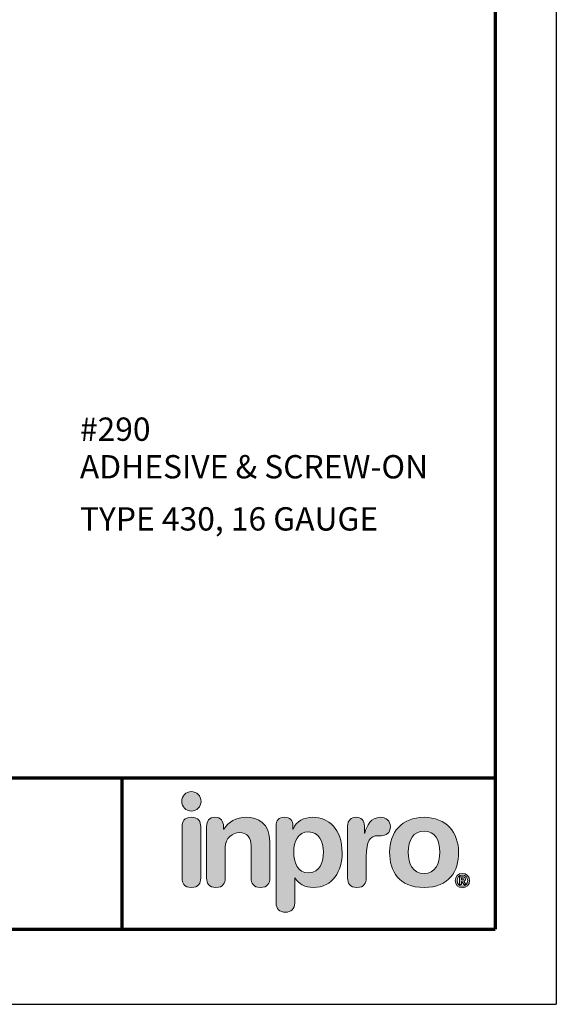
# Model space of a CAD drawing. Extents: x -0.3 to 8.1, y -0.4 to 10.6.
# Drawn here: x 5.3 to 8.1, y -0.4 to 4.9 of the extents above; entities that cross this region are included whole.
import ezdxf
from ezdxf.enums import TextEntityAlignment as Align

# ---------------------------------------------------------------- set-up
doc = ezdxf.new("R2010")
doc.units = 0
doc.header["$LTSCALE"] = 0.4
doc.header["$MEASUREMENT"] = 0
doc.layers.get('0').update_dxf_attribs({"linetype": 'CONTINUOUS'})
doc.layers.get('DEFPOINTS').update_dxf_attribs({"linetype": 'CONTINUOUS'})
for name, color, linetype in [('00-TITLE', 7, 'CONTINUOUS'), ('Layer 1', 7, 'CONTINUOUS'), ('Layer 2', 7, 'CONTINUOUS'), ('MAIR-RET', 3, 'CONTINUOUS'), ('TEXT', 2, 'CONTINUOUS')]:
    doc.layers.add(name, color=color, linetype=linetype)
doc.styles.add('ARIAL', font='arial.ttf', dxfattribs={"height": 0.125})

# ---------------------------------------------------------------- blocks, each defined once
blk = doc.blocks.new('block 2')
at = {"layer": 'Layer 1', "true_color": 0x4e76b5}
h = blk.add_hatch(color=155, dxfattribs=at)
h.dxf.hatch_style = 2
edge = h.paths.add_edge_path()
edge.add_spline(control_points=[(2.404, -4.698), (2.481, -4.698), (2.543, -4.636), (2.543, -4.559), (2.543, -4.482), (2.481, -4.42), (2.404, -4.42), (2.328, -4.42), (2.266, -4.482), (2.266, -4.559), (2.266, -4.636), (2.328, -4.698), (2.404, -4.698)], knot_values=[0, 0, 0, 0, 1, 1, 1, 2, 2, 2, 3, 3, 3, 4, 4, 4, 4], degree=3, periodic=0)
at = {"layer": 'Layer 1', "lineweight": 0}
blk.add_open_spline([(2.404, -4.698), (2.481, -4.698), (2.543, -4.636), (2.543, -4.559), (2.543, -4.482), (2.481, -4.42), (2.404, -4.42), (2.328, -4.42), (2.266, -4.482), (2.266, -4.559), (2.266, -4.636), (2.328, -4.698), (2.404, -4.698)], degree=3, knots=[0, 0, 0, 0, 1, 1, 1, 2, 2, 2, 3, 3, 3, 4, 4, 4, 4], dxfattribs=at)
blk = doc.blocks.new('block 3')
at = {"layer": 'Layer 1', "true_color": 0x41383e}
h = blk.add_hatch(color=250, dxfattribs=at)
h.dxf.hatch_style = 2
edge = h.paths.add_edge_path()
edge.add_spline(control_points=[(2.404, -4.787), (2.3, -4.787), (2.271, -4.849), (2.271, -4.92), (2.271, -4.92), (2.271, -5.656), (2.271, -5.656), (2.271, -5.727), (2.3, -5.79), (2.404, -5.79), (2.509, -5.79), (2.538, -5.727), (2.538, -5.656), (2.538, -5.656), (2.538, -4.92), (2.538, -4.92), (2.538, -4.849), (2.509, -4.787), (2.404, -4.787)], knot_values=[0, 0, 0, 0, 1, 1, 1, 2, 2, 2, 3, 3, 3, 4, 4, 4, 5, 5, 5, 6, 6, 6, 6], degree=3, periodic=0)
at = {"layer": 'Layer 1', "lineweight": 0}
blk.add_open_spline([(2.404, -4.787), (2.3, -4.787), (2.271, -4.849), (2.271, -4.92), (2.271, -4.92), (2.271, -5.656), (2.271, -5.656), (2.271, -5.727), (2.3, -5.79), (2.404, -5.79), (2.509, -5.79), (2.538, -5.727), (2.538, -5.656), (2.538, -5.656), (2.538, -4.92), (2.538, -4.92), (2.538, -4.849), (2.509, -4.787), (2.404, -4.787)], degree=3, knots=[0, 0, 0, 0, 1, 1, 1, 2, 2, 2, 3, 3, 3, 4, 4, 4, 5, 5, 5, 6, 6, 6, 6], dxfattribs=at)
blk = doc.blocks.new('block 4')
at = {"layer": 'Layer 1', "true_color": 0x41383e}
h = blk.add_hatch(color=250, dxfattribs=at)
h.dxf.hatch_style = 2
edge = h.paths.add_edge_path()
edge.add_spline(control_points=[(2.622, -4.92), (2.622, -4.84), (2.658, -4.787), (2.742, -4.787), (2.826, -4.787), (2.863, -4.84), (2.863, -4.92), (2.863, -4.92), (2.863, -4.955), (2.863, -4.955), (2.863, -4.955), (2.867, -4.955), (2.867, -4.955), (2.941, -4.856), (3.038, -4.787), (3.19, -4.787), (3.35, -4.787), (3.526, -4.867), (3.526, -5.138), (3.526, -5.138), (3.526, -5.656), (3.526, -5.656), (3.526, -5.727), (3.496, -5.79), (3.392, -5.79), (3.288, -5.79), (3.259, -5.727), (3.259, -5.656), (3.259, -5.656), (3.259, -5.191), (3.259, -5.191), (3.259, -5.083), (3.206, -5.006), (3.091, -5.006), (2.998, -5.006), (2.888, -5.083), (2.888, -5.216), (2.888, -5.216), (2.888, -5.656), (2.888, -5.656), (2.888, -5.727), (2.859, -5.79), (2.755, -5.79), (2.651, -5.79), (2.622, -5.727), (2.622, -5.656), (2.622, -5.656), (2.622, -4.92), (2.622, -4.92)], knot_values=[0, 0, 0, 0, 1, 1, 1, 2, 2, 2, 3, 3, 3, 4, 4, 4, 5, 5, 5, 6, 6, 6, 7, 7, 7, 8, 8, 8, 9, 9, 9, 10, 10, 10, 11, 11, 11, 12, 12, 12, 13, 13, 13, 14, 14, 14, 15, 15, 15, 16, 16, 16, 16], degree=3, periodic=0)
at = {"layer": 'Layer 1', "lineweight": 0}
blk.add_open_spline([(2.622, -4.92), (2.622, -4.84), (2.658, -4.787), (2.742, -4.787), (2.826, -4.787), (2.863, -4.84), (2.863, -4.92), (2.863, -4.92), (2.863, -4.955), (2.863, -4.955), (2.863, -4.955), (2.867, -4.955), (2.867, -4.955), (2.941, -4.856), (3.038, -4.787), (3.19, -4.787), (3.35, -4.787), (3.526, -4.867), (3.526, -5.138), (3.526, -5.138), (3.526, -5.656), (3.526, -5.656), (3.526, -5.727), (3.496, -5.79), (3.392, -5.79), (3.288, -5.79), (3.259, -5.727), (3.259, -5.656), (3.259, -5.656), (3.259, -5.191), (3.259, -5.191), (3.259, -5.083), (3.206, -5.006), (3.091, -5.006), (2.998, -5.006), (2.888, -5.083), (2.888, -5.216), (2.888, -5.216), (2.888, -5.656), (2.888, -5.656), (2.888, -5.727), (2.859, -5.79), (2.755, -5.79), (2.651, -5.79), (2.622, -5.727), (2.622, -5.656), (2.622, -5.656), (2.622, -4.92), (2.622, -4.92)], degree=3, knots=[0, 0, 0, 0, 1, 1, 1, 2, 2, 2, 3, 3, 3, 4, 4, 4, 5, 5, 5, 6, 6, 6, 7, 7, 7, 8, 8, 8, 9, 9, 9, 10, 10, 10, 11, 11, 11, 12, 12, 12, 13, 13, 13, 14, 14, 14, 15, 15, 15, 16, 16, 16, 16], dxfattribs=at)
blk = doc.blocks.new('block 5')
at = {"layer": 'Layer 1', "true_color": 0x41383e}
h = blk.add_hatch(color=250, dxfattribs=at)
h.dxf.hatch_style = 2
edge = h.paths.add_edge_path()
edge.add_spline(control_points=[(3.615, -4.913), (3.615, -4.831), (3.653, -4.787), (3.736, -4.787), (3.814, -4.787), (3.856, -4.831), (3.856, -4.913), (3.856, -4.913), (3.856, -4.955), (3.856, -4.955), (3.856, -4.955), (3.86, -4.955), (3.86, -4.955), (3.903, -4.842), (4.011, -4.787), (4.141, -4.787), (4.364, -4.787), (4.559, -4.95), (4.559, -5.295), (4.559, -5.55), (4.429, -5.79), (4.148, -5.79), (4.026, -5.79), (3.935, -5.74), (3.885, -5.654), (3.885, -5.654), (3.882, -5.654), (3.882, -5.654), (3.882, -5.654), (3.882, -6.01), (3.882, -6.01), (3.882, -6.098), (3.829, -6.144), (3.748, -6.144), (3.668, -6.144), (3.615, -6.098), (3.615, -6.01), (3.615, -6.01), (3.615, -4.913), (3.615, -4.913)], knot_values=[0, 0, 0, 0, 1, 1, 1, 2, 2, 2, 3, 3, 3, 4, 4, 4, 5, 5, 5, 6, 6, 6, 7, 7, 7, 8, 8, 8, 9, 9, 9, 10, 10, 10, 11, 11, 11, 12, 12, 12, 13, 13, 13, 13], degree=3, periodic=0)
edge = h.paths.add_edge_path()
edge.add_spline(control_points=[(4.081, -4.995), (3.925, -4.995), (3.867, -5.134), (3.867, -5.286), (3.867, -5.422), (3.918, -5.583), (4.081, -5.581), (4.25, -5.581), (4.292, -5.41), (4.292, -5.286), (4.292, -5.129), (4.223, -4.999), (4.081, -4.995)], knot_values=[0, 0, 0, 0, 1, 1, 1, 2, 2, 2, 3, 3, 3, 4, 4, 4, 4], degree=3, periodic=0)
at = {"layer": 'Layer 1', "lineweight": 0}
for points, knots in [([(3.615, -4.913), (3.615, -4.831), (3.653, -4.787), (3.736, -4.787), (3.814, -4.787), (3.856, -4.831), (3.856, -4.913), (3.856, -4.913), (3.856, -4.955), (3.856, -4.955), (3.856, -4.955), (3.86, -4.955), (3.86, -4.955), (3.903, -4.842), (4.011, -4.787), (4.141, -4.787), (4.364, -4.787), (4.559, -4.95), (4.559, -5.295), (4.559, -5.55), (4.429, -5.79), (4.148, -5.79), (4.026, -5.79), (3.935, -5.74), (3.885, -5.654), (3.885, -5.654), (3.882, -5.654), (3.882, -5.654), (3.882, -5.654), (3.882, -6.01), (3.882, -6.01), (3.882, -6.098), (3.829, -6.144), (3.748, -6.144), (3.668, -6.144), (3.615, -6.098), (3.615, -6.01), (3.615, -6.01), (3.615, -4.913), (3.615, -4.913)], [0, 0, 0, 0, 1, 1, 1, 2, 2, 2, 3, 3, 3, 4, 4, 4, 5, 5, 5, 6, 6, 6, 7, 7, 7, 8, 8, 8, 9, 9, 9, 10, 10, 10, 11, 11, 11, 12, 12, 12, 13, 13, 13, 13]), ([(4.081, -4.995), (3.925, -4.995), (3.867, -5.134), (3.867, -5.286), (3.867, -5.422), (3.918, -5.583), (4.081, -5.581), (4.25, -5.581), (4.292, -5.41), (4.292, -5.286), (4.292, -5.129), (4.223, -4.999), (4.081, -4.995)], [0, 0, 0, 0, 1, 1, 1, 2, 2, 2, 3, 3, 3, 4, 4, 4, 4])]:
    blk.add_open_spline(points, degree=3, knots=knots, dxfattribs=at)
blk = doc.blocks.new('block 6')
at = {"layer": 'Layer 1', "true_color": 0x41383e}
h = blk.add_hatch(color=250, dxfattribs=at)
h.dxf.hatch_style = 2
edge = h.paths.add_edge_path()
edge.add_spline(control_points=[(4.637, -4.911), (4.637, -4.831), (4.69, -4.787), (4.758, -4.787), (4.825, -4.787), (4.878, -4.831), (4.878, -4.911), (4.878, -4.911), (4.878, -5.013), (4.878, -5.013), (4.878, -5.013), (4.882, -5.013), (4.882, -5.013), (4.913, -4.902), (4.973, -4.787), (5.103, -4.787), (5.187, -4.787), (5.249, -4.842), (5.249, -4.917), (5.249, -5.015), (5.183, -5.05), (5.117, -5.05), (5.117, -5.05), (5.07, -5.05), (5.07, -5.05), (4.962, -5.05), (4.904, -5.125), (4.904, -5.346), (4.904, -5.346), (4.904, -5.656), (4.904, -5.656), (4.904, -5.727), (4.874, -5.79), (4.77, -5.79), (4.666, -5.79), (4.637, -5.727), (4.637, -5.656), (4.637, -5.656), (4.637, -4.911), (4.637, -4.911)], knot_values=[0, 0, 0, 0, 1, 1, 1, 2, 2, 2, 3, 3, 3, 4, 4, 4, 5, 5, 5, 6, 6, 6, 7, 7, 7, 8, 8, 8, 9, 9, 9, 10, 10, 10, 11, 11, 11, 12, 12, 12, 13, 13, 13, 13], degree=3, periodic=0)
at = {"layer": 'Layer 1', "lineweight": 0}
blk.add_open_spline([(4.637, -4.911), (4.637, -4.831), (4.69, -4.787), (4.758, -4.787), (4.825, -4.787), (4.878, -4.831), (4.878, -4.911), (4.878, -4.911), (4.878, -5.013), (4.878, -5.013), (4.878, -5.013), (4.882, -5.013), (4.882, -5.013), (4.913, -4.902), (4.973, -4.787), (5.103, -4.787), (5.187, -4.787), (5.249, -4.842), (5.249, -4.917), (5.249, -5.015), (5.183, -5.05), (5.117, -5.05), (5.117, -5.05), (5.07, -5.05), (5.07, -5.05), (4.962, -5.05), (4.904, -5.125), (4.904, -5.346), (4.904, -5.346), (4.904, -5.656), (4.904, -5.656), (4.904, -5.727), (4.874, -5.79), (4.77, -5.79), (4.666, -5.79), (4.637, -5.727), (4.637, -5.656), (4.637, -5.656), (4.637, -4.911), (4.637, -4.911)], degree=3, knots=[0, 0, 0, 0, 1, 1, 1, 2, 2, 2, 3, 3, 3, 4, 4, 4, 5, 5, 5, 6, 6, 6, 7, 7, 7, 8, 8, 8, 9, 9, 9, 10, 10, 10, 11, 11, 11, 12, 12, 12, 13, 13, 13, 13], dxfattribs=at)
blk = doc.blocks.new('block 7')
at = {"layer": 'Layer 1', "true_color": 0x41383e}
h = blk.add_hatch(color=250, dxfattribs=at)
h.dxf.hatch_style = 2
edge = h.paths.add_edge_path()
edge.add_spline(control_points=[(5.73, -4.787), (6.051, -4.787), (6.223, -5.006), (6.223, -5.287), (6.223, -5.554), (6.093, -5.79), (5.73, -5.79), (5.366, -5.79), (5.237, -5.554), (5.237, -5.287), (5.237, -5.006), (5.408, -4.787), (5.73, -4.787)], knot_values=[0, 0, 0, 0, 1, 1, 1, 2, 2, 2, 3, 3, 3, 4, 4, 4, 4], degree=3, periodic=0)
edge = h.paths.add_edge_path()
edge.add_spline(control_points=[(5.73, -5.592), (5.889, -5.592), (5.956, -5.45), (5.956, -5.287), (5.956, -5.114), (5.885, -4.984), (5.73, -4.984), (5.575, -4.984), (5.503, -5.114), (5.503, -5.287), (5.503, -5.45), (5.571, -5.592), (5.73, -5.592)], knot_values=[0, 0, 0, 0, 1, 1, 1, 2, 2, 2, 3, 3, 3, 4, 4, 4, 4], degree=3, periodic=0)
at = {"layer": 'Layer 1', "lineweight": 0}
for points in [[(5.73, -4.787), (6.051, -4.787), (6.223, -5.006), (6.223, -5.287), (6.223, -5.554), (6.093, -5.79), (5.73, -5.79), (5.366, -5.79), (5.237, -5.554), (5.237, -5.287), (5.237, -5.006), (5.408, -4.787), (5.73, -4.787)], [(5.73, -5.592), (5.889, -5.592), (5.956, -5.45), (5.956, -5.287), (5.956, -5.114), (5.885, -4.984), (5.73, -4.984), (5.575, -4.984), (5.503, -5.114), (5.503, -5.287), (5.503, -5.45), (5.571, -5.592), (5.73, -5.592)]]:
    blk.add_open_spline(points, degree=3, knots=[0, 0, 0, 0, 1, 1, 1, 2, 2, 2, 3, 3, 3, 4, 4, 4, 4], dxfattribs=at)
blk = doc.blocks.new('block 8')
at = {"layer": 'Layer 2', "true_color": 0x41383e}
h = blk.add_hatch(color=250, dxfattribs=at)
h.dxf.hatch_style = 2
edge = h.paths.add_edge_path()
edge.add_spline(control_points=[(6.278, -5.589), (6.335, -5.589), (6.381, -5.635), (6.381, -5.692), (6.381, -5.749), (6.335, -5.795), (6.278, -5.795), (6.221, -5.795), (6.174, -5.749), (6.174, -5.692), (6.174, -5.635), (6.221, -5.589), (6.278, -5.589)], knot_values=[0, 0, 0, 0, 1, 1, 1, 2, 2, 2, 3, 3, 3, 4, 4, 4, 4], degree=3, periodic=0)
edge = h.paths.add_edge_path()
edge.add_spline(control_points=[(6.278, -5.772), (6.321, -5.772), (6.354, -5.737), (6.354, -5.692), (6.354, -5.647), (6.321, -5.612), (6.278, -5.612), (6.235, -5.612), (6.201, -5.647), (6.201, -5.692), (6.201, -5.737), (6.235, -5.772), (6.278, -5.772)], knot_values=[0, 0, 0, 0, 1, 1, 1, 2, 2, 2, 3, 3, 3, 4, 4, 4, 4], degree=3, periodic=0)
edge = h.paths.add_edge_path()
edge.add_spline(control_points=[(6.238, -5.637), (6.238, -5.637), (6.273, -5.637), (6.273, -5.637), (6.298, -5.637), (6.322, -5.643), (6.322, -5.669), (6.322, -5.688), (6.309, -5.7), (6.297, -5.702), (6.297, -5.702), (6.325, -5.745), (6.325, -5.745), (6.325, -5.745), (6.296, -5.745), (6.296, -5.745), (6.296, -5.745), (6.271, -5.703), (6.271, -5.703), (6.271, -5.703), (6.265, -5.703), (6.265, -5.703), (6.265, -5.703), (6.265, -5.745), (6.265, -5.745), (6.265, -5.745), (6.238, -5.745), (6.238, -5.745), (6.238, -5.745), (6.238, -5.637), (6.238, -5.637)], knot_values=[0, 0, 0, 0, 1, 1, 1, 2, 2, 2, 3, 3, 3, 4, 4, 4, 5, 5, 5, 6, 6, 6, 7, 7, 7, 8, 8, 8, 9, 9, 9, 10, 10, 10, 10], degree=3, periodic=0)
edge = h.paths.add_edge_path()
edge.add_spline(control_points=[(6.264, -5.682), (6.264, -5.682), (6.278, -5.682), (6.278, -5.682), (6.284, -5.682), (6.295, -5.681), (6.295, -5.67), (6.295, -5.659), (6.284, -5.658), (6.278, -5.658), (6.278, -5.658), (6.264, -5.658), (6.264, -5.658), (6.264, -5.658), (6.264, -5.682), (6.264, -5.682)], knot_values=[0, 0, 0, 0, 1, 1, 1, 2, 2, 2, 3, 3, 3, 4, 4, 4, 5, 5, 5, 5], degree=3, periodic=0)
at = {"layer": 'Layer 2', "lineweight": 0}
for points, knots in [([(6.278, -5.589), (6.335, -5.589), (6.381, -5.635), (6.381, -5.692), (6.381, -5.749), (6.335, -5.795), (6.278, -5.795), (6.221, -5.795), (6.174, -5.749), (6.174, -5.692), (6.174, -5.635), (6.221, -5.589), (6.278, -5.589)], [0, 0, 0, 0, 1, 1, 1, 2, 2, 2, 3, 3, 3, 4, 4, 4, 4]), ([(6.278, -5.772), (6.321, -5.772), (6.354, -5.737), (6.354, -5.692), (6.354, -5.647), (6.321, -5.612), (6.278, -5.612), (6.235, -5.612), (6.201, -5.647), (6.201, -5.692), (6.201, -5.737), (6.235, -5.772), (6.278, -5.772)], [0, 0, 0, 0, 1, 1, 1, 2, 2, 2, 3, 3, 3, 4, 4, 4, 4]), ([(6.238, -5.637), (6.238, -5.637), (6.273, -5.637), (6.273, -5.637), (6.298, -5.637), (6.322, -5.643), (6.322, -5.669), (6.322, -5.688), (6.309, -5.7), (6.297, -5.702), (6.297, -5.702), (6.325, -5.745), (6.325, -5.745), (6.325, -5.745), (6.296, -5.745), (6.296, -5.745), (6.296, -5.745), (6.271, -5.703), (6.271, -5.703), (6.271, -5.703), (6.265, -5.703), (6.265, -5.703), (6.265, -5.703), (6.265, -5.745), (6.265, -5.745), (6.265, -5.745), (6.238, -5.745), (6.238, -5.745), (6.238, -5.745), (6.238, -5.637), (6.238, -5.637)], [0, 0, 0, 0, 1, 1, 1, 2, 2, 2, 3, 3, 3, 4, 4, 4, 5, 5, 5, 6, 6, 6, 7, 7, 7, 8, 8, 8, 9, 9, 9, 10, 10, 10, 10]), ([(6.264, -5.682), (6.264, -5.682), (6.278, -5.682), (6.278, -5.682), (6.284, -5.682), (6.295, -5.681), (6.295, -5.67), (6.295, -5.659), (6.284, -5.658), (6.278, -5.658), (6.278, -5.658), (6.264, -5.658), (6.264, -5.658), (6.264, -5.658), (6.264, -5.682), (6.264, -5.682)], [0, 0, 0, 0, 1, 1, 1, 2, 2, 2, 3, 3, 3, 4, 4, 4, 5, 5, 5, 5])]:
    blk.add_open_spline(points, degree=3, knots=knots, dxfattribs=at)
blk = doc.blocks.new('Inpro Color')
at = {"layer": 'Layer 1'}
for name in ['block 2', 'block 3', 'block 4', 'block 5', 'block 6', 'block 7']:
    blk.add_blockref(name, (0, 0), dxfattribs=at)
at = {"layer": 'Layer 2'}
blk.add_blockref('block 8', (0, 0), dxfattribs=at)
blk = doc.blocks.new('IPC TB Template_CADIPC')
at = {"layer": 'DEFPOINTS'}
for p in [(8.4864, 10.9824), (0, 0)]:
    blk.add_line(p, (8.4864, 0), dxfattribs=at)
at = {"layer": 'MAIR-RET', "color": 3, "const_width": 0.0182}
blk.add_lwpolyline([(8.1591, 10.5895), (8.1591, 0.4022)], dxfattribs=at)
blk.add_lwpolyline([(8.1591, 10.5895), (8.1591, 0.4022)], dxfattribs=at)
blk.add_lwpolyline([(8.1591, 10.5895), (8.1591, 0.4022)], dxfattribs=at)
at = {"layer": 'MAIR-RET', "const_width": 0.0182}
for points in [[(0.3442, 1.2134), (8.1591, 1.2134)], [(0.3442, 1.2134), (8.1591, 1.2134)], [(0.3442, 1.2134), (8.1591, 1.2134)], [(6.1591, 1.2134), (6.1591, 0.4022)], [(0.3442, 0.4022), (8.1591, 0.4022)], [(0.3442, 0.4022), (8.1591, 0.4022)], [(0.3442, 0.4022), (8.1591, 0.4022)]]:
    blk.add_lwpolyline(points, dxfattribs=at)
at = {"xscale": 0.375, "yscale": 0.375, "zscale": 0.375}
blk.add_blockref('Inpro Color', (5.6289, 2.7974), dxfattribs=at)
at = {"style": 'ARIAL'}
for tag, p in [('XX/XX/XX', (3.2954, 1.1103)), ('1:1', (3.2954, 0.8416))]:
    blk.add_attdef(tag, text='', height=0.0625, dxfattribs=at).set_placement(p, align=Align.TOP_RIGHT)
blk.add_attdef('TITLE', text='', height=0.125, dxfattribs=at).set_placement((4.7517, 1.1103), align=Align.TOP_CENTER)
for tag, p in [('000', (2.9539, 0.5104)), ('1', (3.2469, 0.5104))]:
    blk.add_attdef(tag, p, '', height=0.0625, dxfattribs=at)

msp = doc.modelspace()

# ---------------------------------------------------------------- block references
at = {"layer": '00-TITLE'}
msp.add_blockref('IPC TB Template_CADIPC', (-0.3442, -0.4022), dxfattribs=at)

# ---------------------------------------------------------------- texts
at = {"layer": 'TEXT', "color": 2, "style": 'ARIAL'}
for s, p in [('#290', (5.5889, 2.6178)), ('ADHESIVE & SCREW-ON', (5.5889, 2.4164)), ('TYPE 430, 16 GAUGE', (5.5889, 2.137))]:
    msp.add_text(s, height=0.125, dxfattribs=at).set_placement(p)

doc.saveas('drawing.dxf')
